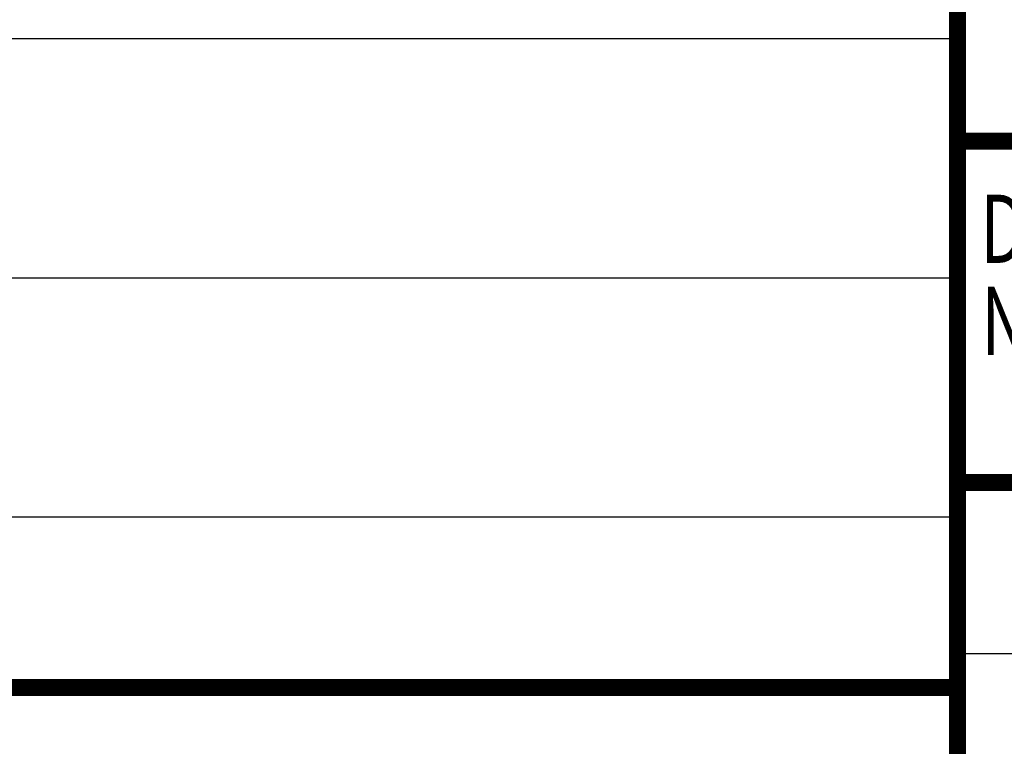
# Model space of a CAD drawing. Units: millimetres. Extents: x 1197 to 2568, y 14 to 2039.
# Drawn here: x 1671 to 1893, y 178 to 342 of the extents above; entities that cross this region are included whole.
import ezdxf
from ezdxf.enums import TextEntityAlignment as Align

# ---------------------------------------------------------------- set-up
doc = ezdxf.new("R2010")
doc.units = ezdxf.units.MM
doc.header["$LTSCALE"] = 100
doc.layers.get('0').update_dxf_attribs({"linetype": 'CONTINUOUS', "lineweight": 30})
doc.styles.add('HY견고딕', font='txt')
doc.styles.add('ROMANS', font='romans.shx', dxfattribs={"width": 0.7, "height": 3.5, "bigfont": 'whgtxt.shx'})

# ---------------------------------------------------------------- blocks, each defined once
blk = doc.blocks.new('HYOSUNG_TITLE_A4')
at = {"color": 3}
for p, q in [((-170, 38), (-85, 38)), ((-170, 31), (-85, 31)), ((-85, 25), (0, 25)), ((-170, 24), (-85, 24)), ((-85, 20), (0, 20)), ((-170, 19), (-85, 19))]:
    blk.add_line(p, q, dxfattribs=at)
at = {"color": 3, "const_width": 0.5}
for points in [[(-85, 45), (-85, 0)], [(-85, 35), (0, 35)], [(0, 25), (-85, 25)], [(-85, 19), (-170, 19)]]:
    blk.add_lwpolyline(points, dxfattribs=at)
at = {"style": 'ROMANS', "width": 0.7}
for s, p in [('DWG', (-84.326, 31.432)), ('No.', (-84.298, 28.741))]:
    blk.add_text(s, height=2, dxfattribs=at).set_placement(p)
for tag, height, style, width, p in [('GEN-TITLE-DES1{20}', 3.4, 'HY견고딕', 0.9, (-40.122, 40.232)), ('GEN-TITLE-DES2{24.5}', 2.5, 'ROMANS', 0.8, (-40.246, 36.368)), ('GEN-TITLE-NR{12.3}', 4, 'HY견고딕', 0.9, (-52.352, 27.935)), ('GEN-TITLE-DAT{7.1}', 2, 'ROMANS', 0.7, (-7.814, 21.466)), ('GEN-TITLE-REV{22.6}', 3, 'ROMANS', 0.7, (-4.61, 15.46))]:
    blk.add_attdef(tag, text='', height=height, dxfattribs=dict(style=style, width=width)).set_placement(p, align=Align.CENTER)
for tag, height, p in [('GEN-TITLE-PLOT{5}', 1.8, (-160, 41.5)), ('GEN-TITLE-CHKM{2.5}', 2, (-167.5, 34.5)), ('GEN-TITLE-ISSD{5}', 1.8, (-160, 34.5)), ('GEN-TITLE-ITEM{12.7}', 3.5, (-120, 4.097)), ('GEN-TITLE-REF{12.7}', 3.5, (-39.421, 4.1)), ('GEN-TITLE-GRADE{22.6}', 3, (-4.664, 4.087))]:
    blk.add_attdef(tag, text='', height=height, dxfattribs=at).set_placement(p, align=Align.MIDDLE)
for tag, height, p in [('GEN-TITLE-CTRN{2.5}', 2, (-167.5, 41.5)), ('GEN-TITLE-POSI{22.6}', 2, (-8.078, 32.461)), ('GEN-TITLE-APPM{2.5}', 2, (-167.5, 27.5)), ('GEN-TITLE-FSCM{20.7}', 1.8, (-12.776, 11.147))]:
    blk.add_attdef(tag, text='', height=height, dxfattribs=at).set_placement(p, align=Align.MIDDLE_CENTER)
for tag, p in [('GEN-TITLE-MAT2{35}', (-153.172, 41.5)), ('GEN-TITLE-MAT1{35}', (-153.172, 34.5)), ('GEN-TITLE-DACT{35}', (-153.172, 27.5))]:
    blk.add_attdef(tag, text='', height=2, dxfattribs=at).set_placement(p, align=Align.MIDDLE_LEFT)
at = {"style": 'ROMANS'}
blk.add_attdef('GEN-TITLE-SCA{12.7}', text='', height=2, dxfattribs=at).set_placement((-7.661, 26.683), align=Align.CENTER)

msp = doc.modelspace()

# ---------------------------------------------------------------- block references
at = {"lineweight": 0, "xscale": 7.699999999999999, "yscale": 7.699999999999999, "zscale": 7.699999999999999}
msp.add_blockref('HYOSUNG_TITLE_A4', (2537.1536, 44.8), dxfattribs=at)

doc.saveas('drawing.dxf')
